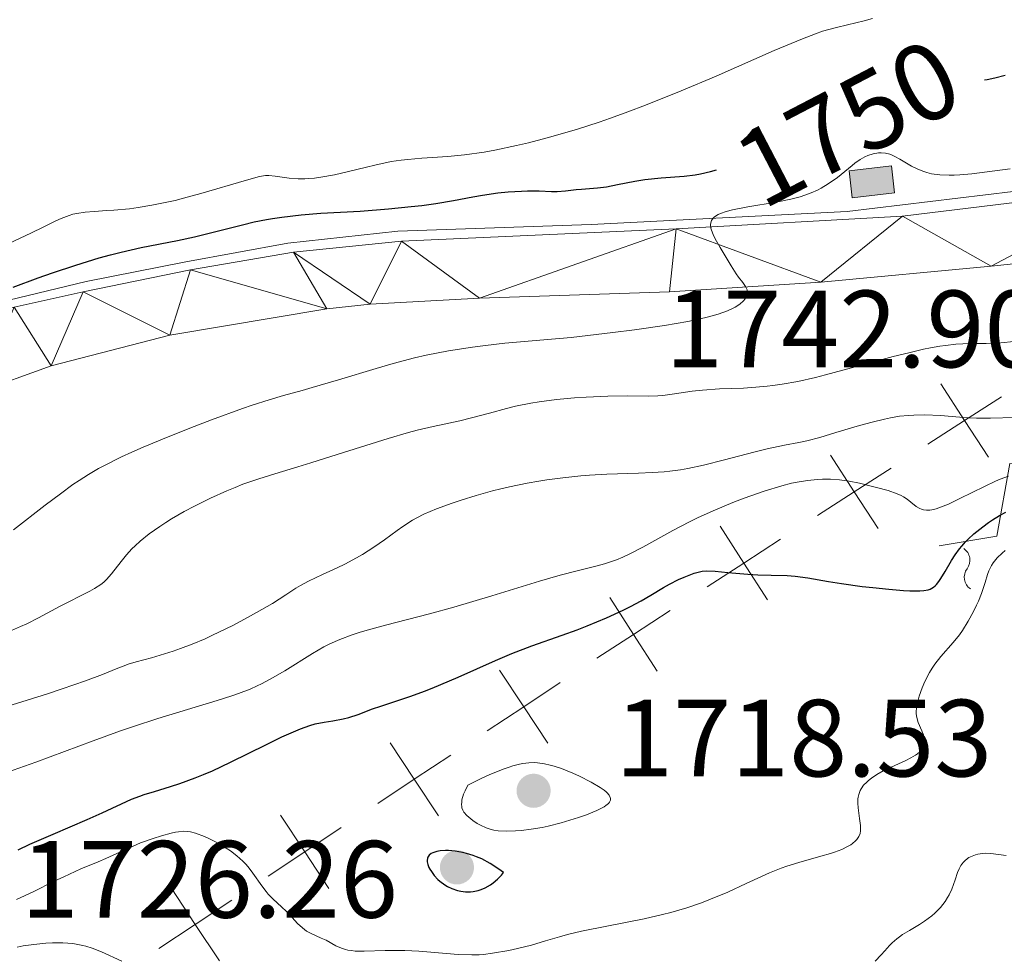
# Model space of a CAD drawing. Units: metres. Extents: x 680866 to 685399, y 4758186 to 4761275.
# Drawn here: x 681821 to 681911, y 4759646 to 4759731 of the extents above; entities that cross this region are included whole.
import ezdxf
from ezdxf.enums import TextEntityAlignment as Align

# ---------------------------------------------------------------- set-up
doc = ezdxf.new("R2010")
doc.units = ezdxf.units.M
doc.header["$MEASUREMENT"] = 0
doc.linetypes.add('DGN Style 3', pattern=[76.65448, 54.7532, -21.90128])
for name, color, linetype, lineweight in [('Carátula', 7, 'Continuous', 0), ('Edificios construcciones cerramientos', 7, 'Continuous', 0), ('Elementos auxiliares', 7, 'Continuous', 0), ('Otros límites administrativos', 7, 'Continuous', 0), ('Relieve y altimetría', 7, 'Continuous', 0), ('Textos de rotulación', 7, 'Continuous', 0), ('Viales y ferrocarril', 7, 'Continuous', 0)]:
    doc.layers.add(name, color=color, linetype=linetype, lineweight=lineweight)
doc.styles.add('Style-arial', font='arial.shx', dxfattribs={"bigfont": 'arialbig.shx'})
doc.styles.add('Style-ariali', font='ariali.shx', dxfattribs={"bigfont": 'arialibig.shx'})

# ---------------------------------------------------------------- blocks, each defined once
blk = doc.blocks.new('5PATER_1')
at = {"layer": 'Relieve y altimetría', "linetype": 'Continuous', "lineweight": 0}
h = blk.add_hatch(color=250, dxfattribs=at)
edge = h.paths.add_edge_path()
edge.add_ellipse((0, 0), major_axis=(-1.096, -1.111), ratio=0.999422, start_angle=0, end_angle=360)
blk = doc.blocks.new('5PATER')
at = {"layer": 'Relieve y altimetría', "linetype": 'Continuous', "lineweight": 0}
h = blk.add_hatch(color=250, dxfattribs=at)
edge = h.paths.add_edge_path()
edge.add_ellipse((0, 0), major_axis=(-1.096, -1.111), ratio=0.999422, start_angle=0, end_angle=360)

msp = doc.modelspace()

# ---------------------------------------------------------------- hatches: boundary and pattern name
at = {"layer": 'Edificios construcciones cerramientos', "linetype": 'Continuous', "lineweight": 0}
msp.add_hatch(color=33, dxfattribs=at).paths.add_polyline_path([(681897.32, 4759715.03), (681897.03, 4759717.48), (681900.9, 4759717.94), (681901.19, 4759715.49)])

# ---------------------------------------------------------------- linework, layer by layer
at = {"layer": 'Carátula', "color": 7, "linetype": 'Continuous', "lineweight": 0}
msp.add_3dface([(680945.71, 4758186.12), (685399.11, 4758305.59), (685319.46, 4761274.54), (680866.06, 4761155.06)], dxfattribs=at)
at = {"layer": 'Edificios construcciones cerramientos', "color": 1, "linetype": 'Continuous', "lineweight": 0, "elevation": 1745.65, "flags": 128}
msp.add_lwpolyline([(681897.03, 4759717.48), (681900.9, 4759717.94), (681901.19, 4759715.49), (681897.32, 4759715.03), (681897.03, 4759717.48)], dxfattribs=at)
at = {"layer": 'Edificios construcciones cerramientos', "color": 170, "linetype": 'Continuous', "lineweight": 0}
msp.add_polyline3d([(681790.84, 4759697.5, 1750.71), (681793.99, 4759697.91, 1750.66), (681814.97, 4759704.4, 1748.62), (681827.34, 4759707.38, 1748.33), (681836.47, 4759709.17, 1747.45), (681845.76, 4759710.88, 1747.17), (681855.83, 4759711.99, 1745.94), (681873.48, 4759712.59, 1744.69), (681896.85, 4759713.78, 1742.78), (681924.65, 4759717.12, 1740.92), (681939.24, 4759719.85, 1740.17), (681947.85, 4759721.21, 1740), (681953.4, 4759721.39, 1739.63), (681958.85, 4759720.79, 1739.3), (681965.42, 4759719.08, 1739.03), (681971.14, 4759716.35, 1738.42), (681975.91, 4759713.11, 1738.15), (681980.77, 4759707.91, 1738.16), (681983.16, 4759704.92, 1737.9), (681984.87, 4759702.28, 1737.69), (681992.65, 4759685.18, 1735.97)], dxfattribs=at)
at = {"layer": 'Edificios construcciones cerramientos', "color": 1, "linetype": 'Continuous', "lineweight": 0}
msp.add_3dface([(681897.03, 4759717.48, 1745.65), (681897.32, 4759715.03, 1745.65), (681901.19, 4759715.49, 1745.65), (681900.9, 4759717.94, 1745.65)], dxfattribs=at)
at = {"layer": 'Elementos auxiliares', "color": 250, "linetype": 'Continuous', "lineweight": 0}
msp.add_3dface([(681819.94, 4758603.33), (685218.7, 4758694.51), (685156.02, 4761007.95), (681758.41, 4760916.77)], dxfattribs=at)
at = {"layer": 'Otros límites administrativos', "color": 250, "linetype": 'Continuous', "lineweight": 0, "elevation": 0.01, "flags": 128}
for points in [[(681905.414, 4759698.046), (681907.584, 4759694.686), (681909.755, 4759691.326)], [(681904.224, 4759692.516), (681907.584, 4759694.686), (681910.944, 4759696.857)], [(681895.334, 4759691.535), (681897.504, 4759688.175), (681899.675, 4759684.815)], [(681894.144, 4759686.005), (681897.504, 4759688.175), (681900.864, 4759690.346)], [(681885.254, 4759685.024), (681887.424, 4759681.664), (681889.595, 4759678.304)], [(681884.064, 4759679.494), (681887.424, 4759681.664), (681890.784, 4759683.835)], [(681875.174, 4759678.513), (681877.344, 4759675.153), (681879.515, 4759671.793)], [(681873.984, 4759672.983), (681877.344, 4759675.153), (681880.704, 4759677.324)], [(681865.116, 4759671.884), (681867.325, 4759668.549), (681869.534, 4759665.215)], [(681863.991, 4759666.34), (681867.325, 4759668.549), (681870.66, 4759670.759)], [(681855.112, 4759665.256), (681857.322, 4759661.921), (681859.531, 4759658.587)], [(681853.987, 4759659.712), (681857.322, 4759661.921), (681860.656, 4759664.13)], [(681845.109, 4759658.627), (681847.318, 4759655.293), (681849.528, 4759651.958)], [(681843.984, 4759653.084), (681847.318, 4759655.293), (681850.653, 4759657.502)], [(681835.106, 4759651.999), (681837.315, 4759648.665), (681839.524, 4759645.33)], [(681833.98, 4759646.455), (681837.315, 4759648.665), (681840.649, 4759650.874)]]:
    msp.add_lwpolyline(points, dxfattribs=at)
at = {"layer": 'Relieve y altimetría', "color": 36, "linetype": 'Continuous', "lineweight": 0, "flags": 128}
for points, elevation in [([(681816.39, 4759709.04), (681822.35, 4759711.83), (681823.42, 4759712.35), (681824.58, 4759712.92), (681825.08, 4759713.15), (681825.8, 4759713.42), (681826.15, 4759713.52), (681826.51, 4759713.6), (681827.27, 4759713.72), (681828.07, 4759713.79), (681829.25, 4759713.86), (681829.89, 4759713.9), (681831.31, 4759714.03), (681832.09, 4759714.14), (681833.35, 4759714.34), (681834.73, 4759714.62), (681835.47, 4759714.79), (681836.24, 4759714.98), (681837.83, 4759715.42), (681842, 4759716.65), (681843.19, 4759716.96), (681843.73, 4759717.05), (681844.03, 4759717.06), (681844.63, 4759717), (681845.88, 4759716.83), (681846.71, 4759716.77), (681847.33, 4759716.77), (681847.67, 4759716.79), (681848.21, 4759716.83), (681848.79, 4759716.91), (681850.02, 4759717.14), (681851.31, 4759717.43), (681852.97, 4759717.83), (681853.73, 4759718.02), (681855.22, 4759718.33), (681856.12, 4759718.47), (681856.72, 4759718.54), (681858, 4759718.65), (681860.4, 4759718.81), (681861.92, 4759718.96), (681863.69, 4759719.21), (681864.69, 4759719.38), (681866.66, 4759719.8), (681867.74, 4759720.05), (681869.45, 4759720.49), (681871.28, 4759721.01), (681872.23, 4759721.31), (681874.22, 4759721.95), (681875.24, 4759722.3), (681876.82, 4759722.87), (681878.44, 4759723.49), (681881.71, 4759724.81), (681884.88, 4759726.15), (681890.2, 4759728.48), (681892.77, 4759729.56), (681893.96, 4759730.01), (681894.62, 4759730.24), (681895.87, 4759730.58), (681896.9, 4759730.84), (681898.4, 4759731.2), (681899.16, 4759731.41)], 1755), ([(681898.48, 4759718.76), (681898.74, 4759718.88), (681899.24, 4759719.04), (681899.72, 4759719.12), (681899.97, 4759719.13), (681900.35, 4759719.1), (681900.76, 4759719), (681900.98, 4759718.91), (681901.2, 4759718.81), (681901.68, 4759718.55), (681902.74, 4759717.93), (681903.31, 4759717.64), (681903.85, 4759717.43), (681904.13, 4759717.34), (681904.57, 4759717.23), (681905.31, 4759717.13), (681906.16, 4759717.09), (681906.64, 4759717.1), (681907.14, 4759717.13), (681908.25, 4759717.23), (681911.76, 4759717.66)], 1745), ([(681820.71, 4759684.69), (681823.61, 4759686.95), (681825, 4759688), (681826.15, 4759688.83), (681826.71, 4759689.21), (681827.57, 4759689.76), (681828.48, 4759690.29), (681828.97, 4759690.55), (681830.59, 4759691.36), (681831.52, 4759691.8), (681832.56, 4759692.25), (681834.83, 4759693.2), (681837.23, 4759694.15), (681838.8, 4759694.75), (681841.64, 4759695.78), (681842.53, 4759696.09), (681844.06, 4759696.58), (681845.38, 4759696.97), (681847.08, 4759697.44), (681848, 4759697.7), (681850.41, 4759698.41), (681853.85, 4759699.44), (681855.4, 4759699.89), (681857.33, 4759700.4), (681858.42, 4759700.65), (681860.45, 4759701.04), (681862.65, 4759701.39), (681863.82, 4759701.55), (681865.58, 4759701.76), (681871.65, 4759702.28), (681875.46, 4759702.71), (681877.44, 4759702.96), (681880.16, 4759703.35), (681882.31, 4759703.73), (681883.43, 4759703.97), (681884.06, 4759704.12), (681885.08, 4759704.41), (681885.94, 4759704.71), (681886.38, 4759704.91), (681886.62, 4759705.05), (681887.05, 4759705.32), (681887.4, 4759705.63), (681887.55, 4759705.8), (681887.7, 4759706.06), (681887.75, 4759706.24), (681887.75, 4759706.48), (681887.71, 4759706.63), (681887.56, 4759706.94), (681887.32, 4759707.28), (681886.93, 4759707.79), (681886.72, 4759708.08), (681886.25, 4759708.8), (681885.26, 4759710.48), (681884.81, 4759711.28), (681884.62, 4759711.68), (681884.47, 4759712.06), (681884.42, 4759712.24), (681884.39, 4759712.58), (681884.4, 4759712.74), (681884.48, 4759712.96), (681884.62, 4759713.16), (681884.75, 4759713.28), (681885.09, 4759713.5), (681885.3, 4759713.59), (681885.8, 4759713.77), (681886.38, 4759713.92), (681887.8, 4759714.19), (681890.37, 4759714.62), (681891.71, 4759714.9), (681892.58, 4759715.13), (681892.99, 4759715.26), (681893.58, 4759715.48), (681894.14, 4759715.73), (681894.48, 4759715.91), (681895.13, 4759716.29), (681895.97, 4759716.88), (681897.3, 4759717.97), (681897.57, 4759718.18), (681898.06, 4759718.52), (681898.48, 4759718.76)], 1745), ([(681820.25, 4759675.39), (681821.37, 4759675.86), (681821.92, 4759676.11), (681822.99, 4759676.65), (681824.98, 4759677.72), (681825.88, 4759678.2), (681826.7, 4759678.62), (681827.68, 4759679.1), (681828.11, 4759679.34), (681828.7, 4759679.72), (681828.96, 4759679.93), (681829.21, 4759680.16), (681829.67, 4759680.67), (681830.54, 4759681.81), (681831.04, 4759682.42), (681831.54, 4759682.98), (681831.82, 4759683.25), (681832.28, 4759683.68), (681833.1, 4759684.33), (681834.07, 4759685.02), (681834.62, 4759685.38), (681835.15, 4759685.7), (681836.31, 4759686.37), (681837.25, 4759686.87), (681838.72, 4759687.6), (681840.21, 4759688.27), (681840.95, 4759688.58), (681841.67, 4759688.86), (681843.11, 4759689.36), (681844.58, 4759689.83), (681846.7, 4759690.47), (681847.88, 4759690.83), (681850.85, 4759691.76), (681854.93, 4759693.04), (681856.78, 4759693.58), (681857.6, 4759693.8), (681859.06, 4759694.15), (681861.48, 4759694.67), (681862.56, 4759694.92), (681864.18, 4759695.36), (681865.73, 4759695.78), (681866.58, 4759695.99), (681867.96, 4759696.27), (681868.72, 4759696.39), (681870.31, 4759696.6), (681871.95, 4759696.75), (681873.02, 4759696.83), (681875, 4759696.92), (681876.8, 4759696.93), (681878.71, 4759696.91), (681879.58, 4759696.94), (681880.01, 4759696.98), (681880.88, 4759697.09), (681882.69, 4759697.36), (681883.66, 4759697.47), (681885.2, 4759697.57), (681887.38, 4759697.65), (681888.51, 4759697.72), (681889.55, 4759697.81), (681890.08, 4759697.87), (681890.93, 4759698), (681892.34, 4759698.25), (681893.97, 4759698.62), (681894.89, 4759698.85), (681898.05, 4759699.7), (681901.05, 4759700.52), (681902.49, 4759700.88), (681903.84, 4759701.19), (681904.46, 4759701.32), (681905.31, 4759701.47), (681905.84, 4759701.55), (681906.79, 4759701.65), (681908.05, 4759701.71), (681909.55, 4759701.73), (681910.3, 4759701.75), (681910.88, 4759701.78), (681912.08, 4759701.9)], 1740), ([(681820.59, 4759668.71), (681823.83, 4759669.73), (681825.17, 4759670.17), (681827.3, 4759670.91), (681828.84, 4759671.5), (681830.26, 4759672.07), (681830.81, 4759672.28), (681831.19, 4759672.42), (681831.91, 4759672.65), (681833.32, 4759673.02), (681834.1, 4759673.24), (681835.29, 4759673.61), (681835.96, 4759673.85), (681837.04, 4759674.26), (681838.21, 4759674.76), (681838.84, 4759675.04), (681840.8, 4759676), (681842.1, 4759676.68), (681842.92, 4759677.14), (681844.37, 4759677.98), (681845.6, 4759678.77), (681846.5, 4759679.36), (681846.93, 4759679.63), (681847.65, 4759680.02), (681848.95, 4759680.63), (681850.29, 4759681.23), (681850.99, 4759681.57), (681852.05, 4759682.13), (681852.58, 4759682.45), (681853.62, 4759683.11), (681854.6, 4759683.79), (681855.77, 4759684.64), (681856.28, 4759685), (681857.15, 4759685.58), (681857.55, 4759685.81), (681858.18, 4759686.13), (681859.35, 4759686.62), (681860.77, 4759687.13), (681861.6, 4759687.41), (681862.98, 4759687.84), (681864.46, 4759688.25), (681865.24, 4759688.45), (681866.02, 4759688.63), (681867.63, 4759688.96), (681868.71, 4759689.15), (681869.44, 4759689.27), (681870.89, 4759689.46), (681872.52, 4759689.63), (681873.32, 4759689.69), (681874.9, 4759689.78), (681877.79, 4759689.88), (681879.04, 4759689.93), (681880.14, 4759690.01), (681880.65, 4759690.06), (681881.64, 4759690.19), (681882.3, 4759690.31), (681883.74, 4759690.62), (681885.65, 4759691.11), (681888.33, 4759691.81), (681889.55, 4759692.1), (681891.12, 4759692.42), (681892.44, 4759692.67), (681893.16, 4759692.83), (681894.37, 4759693.14), (681895.81, 4759693.58), (681897.99, 4759694.23), (681899.13, 4759694.55), (681900.27, 4759694.82), (681900.83, 4759694.93), (681901.65, 4759695.07), (681902.45, 4759695.15), (681902.96, 4759695.19), (681903.95, 4759695.2), (681905.37, 4759695.14), (681907.16, 4759695), (681908.03, 4759694.94), (681908.68, 4759694.91), (681909.94, 4759694.91), (681912.18, 4759694.95)], 1735), ([(681820.17, 4759662.57), (681822.77, 4759663.48), (681828, 4759665.42), (681830.49, 4759666.33), (681831.68, 4759666.73), (681833.91, 4759667.46), (681839.33, 4759669.1), (681840.67, 4759669.53), (681841.26, 4759669.74), (681842.32, 4759670.16), (681842.96, 4759670.44), (681843.37, 4759670.64), (681844.17, 4759671.05), (681845.5, 4759671.82), (681848.02, 4759673.41), (681849.06, 4759674.02), (681849.61, 4759674.3), (681850.53, 4759674.7), (681851.65, 4759675.11), (681852.3, 4759675.32), (681853.03, 4759675.53), (681854.7, 4759675.99), (681858.7, 4759677.04), (681860.93, 4759677.65), (681864.4, 4759678.68), (681868.77, 4759680.02), (681870.64, 4759680.56), (681872.2, 4759680.97), (681873.91, 4759681.39), (681874.68, 4759681.6), (681875.42, 4759681.84), (681875.79, 4759681.97), (681876.36, 4759682.2), (681876.95, 4759682.48), (681878.19, 4759683.12), (681880.94, 4759684.65), (681882.45, 4759685.44), (681883.24, 4759685.82), (681884.84, 4759686.54), (681886.43, 4759687.19), (681887.45, 4759687.58), (681889.27, 4759688.23), (681890.89, 4759688.73), (681891.76, 4759688.95), (681892.28, 4759689.06), (681893.23, 4759689.22), (681894.15, 4759689.31), (681894.62, 4759689.34), (681895.35, 4759689.33), (681896.15, 4759689.27), (681896.58, 4759689.21), (681897.04, 4759689.14), (681897.98, 4759688.95), (681898.94, 4759688.73), (681899.54, 4759688.58), (681900.59, 4759688.28), (681901.41, 4759688), (681901.79, 4759687.84), (681901.99, 4759687.73), (681902.33, 4759687.51), (681902.68, 4759687.22), (681903.17, 4759686.84), (681903.43, 4759686.67), (681903.7, 4759686.56), (681903.84, 4759686.52), (681904.1, 4759686.49), (681904.41, 4759686.5), (681904.59, 4759686.53), (681905, 4759686.63), (681905.24, 4759686.71), (681905.64, 4759686.86), (681906.1, 4759687.06), (681907.14, 4759687.55), (681909.39, 4759688.66), (681910.4, 4759689.14), (681910.84, 4759689.33), (681911.58, 4759689.61)], 1730), ([(681872.59, 4759648.05), (681874.9, 4759648.51), (681878.32, 4759649.18), (681879.98, 4759649.56), (681880.76, 4759649.76), (681882.22, 4759650.18), (681883.56, 4759650.64), (681884.39, 4759650.96), (681885.96, 4759651.62), (681887.62, 4759652.39), (681889.04, 4759653.05), (681889.75, 4759653.36), (681890.82, 4759653.79), (681891.36, 4759653.98), (681892.44, 4759654.32), (681894.46, 4759654.89), (681895.33, 4759655.14), (681895.71, 4759655.27), (681896.37, 4759655.52), (681896.9, 4759655.77), (681897.19, 4759655.94), (681897.35, 4759656.06), (681897.63, 4759656.29), (681897.75, 4759656.42), (681897.93, 4759656.69), (681898.04, 4759656.98), (681898.07, 4759657.2), (681898.07, 4759657.69), (681897.99, 4759658.35), (681897.86, 4759659.3), (681897.82, 4759659.75), (681897.83, 4759660.12), (681897.85, 4759660.29), (681897.91, 4759660.54), (681898.04, 4759660.88), (681898.13, 4759661.05), (681898.36, 4759661.38), (681898.64, 4759661.67), (681898.8, 4759661.81), (681899.08, 4759662.03), (681899.57, 4759662.36), (681900.15, 4759662.68), (681900.48, 4759662.85), (681901.21, 4759663.18), (681902.21, 4759663.63), (681902.67, 4759663.87), (681903.09, 4759664.12), (681903.27, 4759664.24), (681903.5, 4759664.44), (681903.67, 4759664.64), (681903.76, 4759664.78), (681903.87, 4759665.06), (681903.9, 4759665.21), (681903.91, 4759665.49), (681903.87, 4759665.78), (681903.82, 4759665.97), (681903.68, 4759666.33), (681903.33, 4759667.12), (681903.21, 4759667.56), (681903.17, 4759667.91), (681903.17, 4759668.1), (681903.19, 4759668.42), (681903.22, 4759668.65), (681903.33, 4759669.15), (681903.43, 4759669.51), (681903.7, 4759670.27), (681903.95, 4759670.84), (681904.38, 4759671.68), (681904.62, 4759672.08), (681904.88, 4759672.44), (681905.42, 4759673.12), (681906.55, 4759674.41), (681907.12, 4759675.12), (681907.39, 4759675.51), (681907.92, 4759676.36), (681908.4, 4759677.24), (681908.68, 4759677.82), (681908.85, 4759678.19), (681909.13, 4759678.9), (681909.45, 4759679.9), (681909.67, 4759680.63), (681909.79, 4759680.97), (681910.03, 4759681.44), (681910.19, 4759681.68), (681910.57, 4759682.14), (681911, 4759682.56), (681911.29, 4759682.81)], 1720), ([(681820.99, 4759650.94), (681822.51, 4759651.65), (681824.44, 4759652.6), (681825.3, 4759653.01), (681826.88, 4759653.73), (681828.46, 4759654.38), (681829.14, 4759654.67), (681830.16, 4759655.13), (681831.58, 4759655.78), (681832.32, 4759656.1), (681833.47, 4759656.52), (681834.22, 4759656.76), (681835.12, 4759657), (681835.52, 4759657.08), (681835.78, 4759657.13), (681836.24, 4759657.17), (681836.63, 4759657.16), (681836.87, 4759657.13), (681837.34, 4759657), (681838.16, 4759656.7), (681838.63, 4759656.49), (681839.4, 4759656.08), (681840.15, 4759655.63), (681840.54, 4759655.37), (681841.11, 4759654.93), (681841.65, 4759654.45), (681841.91, 4759654.19), (681842.15, 4759653.91), (681842.59, 4759653.34), (681843.39, 4759652.19), (681843.78, 4759651.67), (681843.99, 4759651.44), (681844.4, 4759651.01), (681845.23, 4759650.24), (681845.62, 4759649.87), (681846.18, 4759649.28), (681846.66, 4759648.76), (681846.9, 4759648.52), (681847.29, 4759648.2), (681847.49, 4759648.06), (681847.91, 4759647.82), (681848.81, 4759647.42), (681849.26, 4759647.21), (681850.16, 4759646.72), (681850.67, 4759646.5), (681851.05, 4759646.37), (681851.25, 4759646.32), (681851.58, 4759646.27), (681851.93, 4759646.23), (681852.73, 4759646.22), (681854.67, 4759646.28), (681855.82, 4759646.29), (681856.45, 4759646.28), (681857.74, 4759646.21), (681860.27, 4759646.01), (681861.34, 4759645.93), (681862.59, 4759645.88), (681863.25, 4759645.9), (681863.65, 4759645.93), (681864.48, 4759646.04), (681865.95, 4759646.29), (681866.76, 4759646.46), (681868.02, 4759646.77), (681869.31, 4759647.16), (681870.59, 4759647.54), (681871.32, 4759647.74), (681872.59, 4759648.05)], 1720), ([(681906.41, 4759651.88), (681906.71, 4759652.73), (681906.95, 4759653.42), (681907.08, 4759653.74), (681907.24, 4759654.04), (681907.33, 4759654.17), (681907.48, 4759654.36), (681907.59, 4759654.47), (681907.84, 4759654.67), (681907.97, 4759654.76), (681908.26, 4759654.91), (681908.57, 4759655.02), (681908.78, 4759655.08), (681909.22, 4759655.15), (681909.48, 4759655.16), (681909.99, 4759655.14), (681911.38, 4759654.95)], 1715), ([(681899.42, 4759645.32), (681899.97, 4759645.88), (681900.29, 4759646.25), (681900.72, 4759646.74), (681900.96, 4759646.98), (681901.38, 4759647.35), (681901.63, 4759647.54), (681901.91, 4759647.73), (681902.55, 4759648.12), (681903.47, 4759648.67), (681903.93, 4759648.97), (681904.58, 4759649.44), (681904.87, 4759649.69), (681905.38, 4759650.21), (681905.8, 4759650.75), (681906.03, 4759651.13), (681906.17, 4759651.38), (681906.41, 4759651.88)], 1715), ([(681821.04, 4759646.59), (681821.59, 4759646.7), (681822.58, 4759646.84), (681823.67, 4759646.95), (681824.27, 4759646.98), (681825.21, 4759646.98), (681826.14, 4759646.91), (681826.6, 4759646.84), (681827.04, 4759646.75), (681827.33, 4759646.68), (681827.89, 4759646.49), (681828.74, 4759646.16), (681830.62, 4759645.31)], 1715)]:
    msp.add_lwpolyline(points, dxfattribs=dict(at, elevation=elevation))
at = {"layer": 'Relieve y altimetría', "color": 36, "linetype": 'Continuous', "lineweight": 30, "flags": 128}
for points, elevation in [([(681909.41, 4759725.79), (681909.65, 4759725.83), (681910.34, 4759725.98), (681911.29, 4759726.23)], 1750), ([(681820.7, 4759706.87), (681822.96, 4759707.71), (681824.29, 4759708.18), (681826.41, 4759708.88), (681828.54, 4759709.53), (681829.57, 4759709.81), (681830.56, 4759710.06), (681832.39, 4759710.48), (681835.69, 4759711.12), (681837.24, 4759711.45), (681839.55, 4759712.03), (681841.64, 4759712.57), (681842.71, 4759712.82), (681843.81, 4759713.04), (681844.38, 4759713.14), (681845.24, 4759713.27), (681847, 4759713.47), (681848.8, 4759713.61), (681852.39, 4759713.82), (681854.96, 4759714.02), (681857.05, 4759714.22), (681858.01, 4759714.33), (681859.3, 4759714.5), (681860.89, 4759714.77), (681862.67, 4759715.12), (681863.54, 4759715.28), (681864.95, 4759715.47), (681865.91, 4759715.56), (681867.12, 4759715.64), (681867.67, 4759715.66), (681868.73, 4759715.65), (681869.86, 4759715.61), (681870.38, 4759715.61), (681871.13, 4759715.66), (681872.12, 4759715.78), (681872.6, 4759715.83), (681874.05, 4759715.93), (681874.89, 4759716.04), (681875.88, 4759716.23), (681877.47, 4759716.55), (681878.38, 4759716.69), (681879.88, 4759716.84), (681881.97, 4759717.01), (681882.97, 4759717.14), (681883.45, 4759717.23), (681884.37, 4759717.44), (681884.91, 4759717.58)], 1750), ([(681904.91, 4759679.6), (681905.02, 4759679.71), (681905.24, 4759679.98), (681905.42, 4759680.25), (681905.8, 4759680.89), (681906.39, 4759681.9), (681906.73, 4759682.43), (681907.12, 4759682.96), (681907.33, 4759683.22), (681907.67, 4759683.61), (681907.92, 4759683.86), (681908.43, 4759684.33), (681909.24, 4759684.99), (681909.77, 4759685.37), (681910.12, 4759685.61), (681910.78, 4759686.02), (681911.36, 4759686.33)], 1725), ([(681821.13, 4759655.47), (681822.22, 4759655.98), (681824.34, 4759656.92), (681827.46, 4759658.26), (681828.82, 4759658.86), (681831.5, 4759660.09), (681832.25, 4759660.38), (681832.66, 4759660.52), (681833.58, 4759660.81), (681835.07, 4759661.25), (681835.92, 4759661.53), (681837.32, 4759662.04), (681838.08, 4759662.35), (681838.88, 4759662.69), (681840.54, 4759663.48), (681843.82, 4759665.11), (681845.24, 4759665.8), (681845.86, 4759666.08), (681846.93, 4759666.52), (681847.79, 4759666.82), (681848.27, 4759666.97), (681849.09, 4759667.15), (681849.87, 4759667.27), (681850.84, 4759667.44), (681851.34, 4759667.56), (681852.2, 4759667.85), (681853.52, 4759668.34), (681854.27, 4759668.6), (681857.02, 4759669.51), (681858.25, 4759669.97), (681858.95, 4759670.24), (681861.34, 4759671.26), (681864.73, 4759672.76), (681866.24, 4759673.4), (681868.07, 4759674.12), (681870.84, 4759675.08), (681872.19, 4759675.58), (681873.11, 4759675.94), (681874.87, 4759676.67), (681876.4, 4759677.36), (681877.08, 4759677.7), (681878.04, 4759678.21), (681878.93, 4759678.74), (681880.08, 4759679.43), (681880.63, 4759679.75), (681881.45, 4759680.16), (681881.97, 4759680.39), (681882.88, 4759680.74), (681883.37, 4759680.88), (681883.6, 4759680.92), (681884, 4759680.95), (681884.81, 4759680.92), (681885.96, 4759680.82), (681887.79, 4759680.64), (681888.69, 4759680.58), (681889.91, 4759680.55), (681891.39, 4759680.52), (681892.12, 4759680.47), (681893.27, 4759680.32), (681895.16, 4759679.99), (681896.35, 4759679.8), (681898.22, 4759679.54), (681899.21, 4759679.42), (681900.67, 4759679.27), (681902, 4759679.16), (681902.57, 4759679.13), (681903.49, 4759679.12), (681903.85, 4759679.15), (681904.26, 4759679.23), (681904.43, 4759679.29), (681904.73, 4759679.46), (681904.91, 4759679.6)], 1725), ([(681865.46, 4759653.39), (681865.04, 4759653.71), (681864.24, 4759654.24), (681863.49, 4759654.64), (681863.01, 4759654.85), (681862.7, 4759654.96), (681862.09, 4759655.15), (681861.74, 4759655.23), (681861.07, 4759655.34), (681860.44, 4759655.4), (681860.18, 4759655.4), (681859.69, 4759655.37), (681859.37, 4759655.32), (681859.01, 4759655.21), (681858.86, 4759655.13), (681858.69, 4759654.99), (681858.57, 4759654.82), (681858.53, 4759654.72), (681858.5, 4759654.49), (681858.51, 4759654.37), (681858.56, 4759654.15), (681858.66, 4759653.87), (681858.74, 4759653.72), (681858.88, 4759653.49), (681859.14, 4759653.13), (681859.48, 4759652.78), (681859.67, 4759652.61), (681860.11, 4759652.29), (681860.36, 4759652.14), (681860.76, 4759651.95), (681861.28, 4759651.77), (681861.56, 4759651.71), (681862, 4759651.65), (681862.46, 4759651.65), (681862.69, 4759651.67), (681863.17, 4759651.77), (681863.42, 4759651.85), (681863.79, 4759652), (681864.28, 4759652.29), (681864.53, 4759652.47), (681864.91, 4759652.79), (681865.28, 4759653.17), (681865.46, 4759653.39)], 1725)]:
    msp.add_lwpolyline(points, dxfattribs=dict(at, elevation=elevation))
at = {"layer": 'Relieve y altimetría', "color": 27, "linetype": 'DGN Style 3', "lineweight": 0, "elevation": 1720, "flags": 128}
msp.add_lwpolyline([(681862.21, 4759661.39), (681863.44, 4759661.99), (681864.16, 4759662.33), (681865.43, 4759662.85), (681865.98, 4759663.04), (681866.31, 4759663.15), (681866.94, 4759663.3), (681867.23, 4759663.36), (681867.77, 4759663.43), (681868.27, 4759663.44), (681868.59, 4759663.42), (681869.21, 4759663.34), (681869.73, 4759663.22), (681870.09, 4759663.12), (681870.78, 4759662.9), (681871.79, 4759662.49), (681872.41, 4759662.2), (681873.47, 4759661.66), (681874.3, 4759661.17), (681874.67, 4759660.92), (681874.85, 4759660.76), (681874.95, 4759660.67), (681875.11, 4759660.47), (681875.22, 4759660.27), (681875.24, 4759660.16), (681875.23, 4759660), (681875.14, 4759659.82), (681875.06, 4759659.72), (681874.83, 4759659.52), (681874.67, 4759659.41), (681874.37, 4759659.24), (681873.99, 4759659.06), (681873.05, 4759658.68), (681872.32, 4759658.42), (681870.74, 4759657.94), (681869.56, 4759657.65), (681869.01, 4759657.53), (681867.99, 4759657.35), (681867.1, 4759657.25), (681866.57, 4759657.2), (681865.7, 4759657.18), (681864.97, 4759657.2), (681864.59, 4759657.26), (681864.35, 4759657.32), (681863.88, 4759657.49), (681863.36, 4759657.74), (681863.08, 4759657.89), (681862.68, 4759658.15), (681862.29, 4759658.45), (681862.12, 4759658.61), (681861.85, 4759658.92), (681861.75, 4759659.1), (681861.68, 4759659.3), (681861.66, 4759659.41), (681861.64, 4759659.66), (681861.65, 4759659.8), (681861.68, 4759660.03), (681861.83, 4759660.56), (681861.96, 4759660.87), (681862.21, 4759661.39)], dxfattribs=at)
at = {"layer": 'Relieve y altimetría', "color": 27, "linetype": 'Continuous', "lineweight": 0}
msp.add_polyline3d([(681905.25, 4759683.25, 1728.97), (681910.53, 4759684.13, 1728.39), (681911.7, 4759690.75, 1730.14), (681913.78, 4759690.66, 1729.55), (681915.12, 4759687.97, 1728.97), (681920.5, 4759683.93, 1727.81), (681922.86, 4759682.42, 1727.81)], dxfattribs=at)
at = {"layer": 'Relieve y altimetría', "color": 27, "linetype": 'Continuous', "lineweight": 0, "extrusion": (0, 0, -1)}
msp.add_arc((-681906.777, 4759681.92, -1728.792), 1.295, 124.24581, 216.82954, dxfattribs=at)
at = {"layer": 'Relieve y altimetría', "color": 27, "linetype": 'Continuous', "lineweight": 0}
msp.add_arc((681908.83, 4759680.372, 1728.792), 1.276, 142.81646, 236.10818, dxfattribs=at)
at = {"layer": 'Viales y ferrocarril', "color": 250, "linetype": 'Continuous', "lineweight": 13}
for points in [[(681992.92, 4759682.36, 1735.87), (681984.25, 4759701.09, 1737.66), (681983.04, 4759703.26, 1737.98), (681980.56, 4759706.52, 1738.17), (681975.23, 4759711.75, 1738.15), (681971.24, 4759714.68, 1738.36), (681965.72, 4759717.49, 1739.02), (681958.71, 4759719.67, 1739.29), (681953.26, 4759720.44, 1739.61), (681947.76, 4759720.45, 1740.03), (681939.29, 4759718.99, 1740.18), (681923.66, 4759716, 1741), (681901.92, 4759713.36, 1742.48), (681881.25, 4759712.2, 1744.26), (681856.16, 4759711.08, 1746.01), (681846.29, 4759710.05, 1747.17), (681836.87, 4759708.45, 1747.46), (681827.07, 4759706.45, 1748.33), (681820.79, 4759705.05, 1748.52), (681793.99, 4759696.96, 1750.66), (681790.86, 4759696.77, 1750.81)], [(681796.41, 4759688.46, 1751.23), (681801.5, 4759690.11, 1750.84), (681817.4, 4759697.25, 1749.19), (681824.15, 4759699.69, 1748.56), (681835, 4759702.47, 1747.55), (681849.32, 4759704.88, 1746.28), (681853.28, 4759705.3, 1746.03), (681863.27, 4759705.87, 1746.12), (681880.63, 4759706.45, 1744.55), (681894.46, 4759707.33, 1743.66), (681910.02, 4759708.79, 1742.54), (681924.84, 4759710.35, 1740.88), (681951.3, 4759713, 1739.42), (681956.42, 4759712.45, 1739.02), (681961, 4759711.13, 1738.74), (681965.34, 4759709.16, 1738.4), (681969.35, 4759706.58, 1738.01), (681972.93, 4759703.44, 1737.57), (681976.02, 4759699.8, 1737.09), (681978.54, 4759695.46, 1736.51), (681980.77, 4759690.9, 1736.14), (681986.18, 4759678.2, 1735.71), (681989.6, 4759672.54, 1735.63)]]:
    msp.add_polyline3d(points, dxfattribs=at)

# ---------------------------------------------------------------- block references
at = {"layer": 'Relieve y altimetría', "color": 250, "linetype": 'Continuous', "lineweight": 0}
for name, p in [('5PATER_1', (681868.22, 4759660.87, 1718.53)), ('5PATER', (681861.22, 4759653.87, 1726.26))]:
    msp.add_blockref(name, p, dxfattribs=at)

# ---------------------------------------------------------------- texts
at = {"layer": 'Textos de rotulación', "color": 27, "linetype": 'Continuous', "lineweight": 0, "style": 'Style-ariali'}
msp.add_text('1750', height=7, rotation=27.52523, dxfattribs=at).set_placement((681896.878, 4759721.871, 1750), align=Align.MIDDLE_CENTER)
at = {"layer": 'Textos de rotulación', "color": 250, "linetype": 'Continuous', "lineweight": 0, "style": 'Style-arial'}
for s, p in [('1742.90', (681880.24, 4759699.55, 1742.9)), ('1718.53', (681875.66, 4759662.18, 1718.53)), ('1726.26', (681821.38, 4759649.28, 1726.26))]:
    msp.add_text(s, height=7, dxfattribs=at).set_placement(p)

# ---------------------------------------------------------------- meshes
at = {"layer": 'Viales y ferrocarril', "color": 20, "linetype": 'Continuous', "lineweight": 0}
mesh = msp.add_polyface(dxfattribs=at)
corners = [(681798.02, 4759427.58, 1705), (681804.39, 4759430.48, 1704.79), (681814.42, 4759435.5, 1704.5), (681822.55, 4759440.33, 1704.5), (681831.63, 4759446.88, 1704.18), (681837.92, 4759452.6, 1704.27), (681854.67, 4759470.22, 1705.02), (681860.16, 4759474.96, 1704.79), (681869.99, 4759482.81, 1705.37), (681886.04, 4759494.94, 1706.22), (681908.5, 4759514.44, 1707.78), (681928.81, 4759531.7, 1710.25), (681945.33, 4759545.69, 1711.57), (681949.5, 4759548.37, 1712.24), (681954.52, 4759550.81, 1712.76), (681959.75, 4759552.76, 1713.07), (681968.94, 4759554.9, 1713.12), (681979.29, 4759555.39, 1714.06), (681998.64, 4759555.64, 1715.57), (682010.83, 4759555.33, 1716.19), (682040.94, 4759553.51, 1717.66), (682070.03, 4759549.6, 1718.85), (682079.47, 4759548.71, 1719.32), (682089.61, 4759549.61, 1719.64), (682097.19, 4759551.35, 1719.89), (682104.5, 4759554.02, 1720.24), (682111.41, 4759557.58, 1720.69), (682116.01, 4759560.65, 1720.98), (682119.02, 4759563.08, 1721.1), (682125.51, 4759569.27, 1721.4), (682128.78, 4759573.05, 1721.56), (682131.17, 4759576.53, 1721.74), (682135.01, 4759583.65, 1722.05), (682137.66, 4759590.02, 1722.27), (682139.11, 4759594.79, 1722.43), (682140.23, 4759600.83, 1723.01), (682140.78, 4759606.32, 1723.33), (682140.74, 4759613.53, 1723.47), (682140, 4759620.78, 1723.98), (682138.67, 4759626.28, 1724.2), (682136.25, 4759633.37, 1724.47), (682133.68, 4759638.88, 1724.76), (682131.65, 4759642.36, 1724.94), (682129.06, 4759646.11, 1725.12), (682126.41, 4759649.26, 1725.32), (682123.46, 4759652.14, 1725.58), (682118.56, 4759655.91, 1726.12), (682115.02, 4759658.02, 1726.55), (682108.55, 4759660.86, 1727.38), (682102.53, 4759662.54, 1727.46), (682096.32, 4759663.33, 1727.66), (682090.07, 4759663.21, 1727.98), (682085.94, 4759662.63, 1728.25), (682076.24, 4759660.66, 1728.58), (682068.84, 4759659.58, 1729.09), (682058.78, 4759658.63, 1729.71), (682049.72, 4759658.51, 1730.25), (682042.95, 4759658.76, 1730.75), (682038, 4759659.04, 1731.46), (682031.25, 4759659.9, 1731.89), (682016.61, 4759662.51, 1733.46), (682010.67, 4759664.36, 1734.13), (682006.95, 4759666.19, 1734.48), (682003.47, 4759668.47, 1734.73), (682000.31, 4759671.15, 1734.9), (681997.28, 4759674.56, 1735.06), (681992.92, 4759682.36, 1735.87), (681984.25, 4759701.09, 1737.66), (681983.04, 4759703.26, 1737.98), (681980.56, 4759706.52, 1738.17), (681975.23, 4759711.75, 1738.15), (681971.24, 4759714.68, 1738.36), (681965.72, 4759717.49, 1739.02), (681958.71, 4759719.67, 1739.29), (681953.26, 4759720.44, 1739.61), (681947.76, 4759720.45, 1740.03), (681939.29, 4759718.99, 1740.18), (681923.66, 4759716, 1741), (681901.92, 4759713.36, 1742.48), (681881.25, 4759712.2, 1744.26), (681856.16, 4759711.08, 1746.01), (681846.29, 4759710.05, 1747.17), (681836.87, 4759708.45, 1747.46), (681827.07, 4759706.45, 1748.33), (681820.79, 4759705.05, 1748.52), (681793.99, 4759696.96, 1750.66), (681790.86, 4759696.77, 1750.81), (681791.1, 4759687.78, 1751.6), (681791.25, 4759687.77, 1751.59), (681796.41, 4759688.46, 1751.23), (681801.5, 4759690.11, 1750.84), (681817.4, 4759697.25, 1749.19), (681824.15, 4759699.69, 1748.56), (681835, 4759702.47, 1747.55), (681849.32, 4759704.88, 1746.28), (681853.28, 4759705.3, 1746.03), (681863.27, 4759705.87, 1746.12), (681880.63, 4759706.45, 1744.55), (681894.46, 4759707.33, 1743.66), (681910.02, 4759708.79, 1742.54), (681924.84, 4759710.35, 1740.88), (681951.3, 4759713, 1739.42), (681956.42, 4759712.45, 1739.02), (681961, 4759711.13, 1738.74), (681965.34, 4759709.16, 1738.4), (681969.35, 4759706.58, 1738.01), (681972.93, 4759703.44, 1737.57), (681976.02, 4759699.8, 1737.09), (681978.54, 4759695.46, 1736.51), (681980.77, 4759690.9, 1736.14), (681986.18, 4759678.2, 1735.71), (681989.6, 4759672.54, 1735.63), (681993.68, 4759667.33, 1735.63), (681996.48, 4759664.47, 1735.45), (682000.24, 4759661.52, 1734.91), (682004.19, 4759659.13, 1734.6), (682008.38, 4759657.21, 1734.24), (682015.02, 4759655.27, 1733.66), (682019.58, 4759654.63, 1733.24), (682032.71, 4759653.6, 1731.94), (682050.16, 4759652.76, 1730.98), (682069.65, 4759652.88, 1729.26), (682077.11, 4759653.31, 1728.65), (682090.33, 4759654.51, 1728), (682097.12, 4759654.59, 1727.33), (682101.37, 4759653.97, 1726.89), (682105.51, 4759652.82, 1726.45), (682109.48, 4759651.17, 1726.03), (682113.22, 4759649.05, 1725.64), (682119.02, 4759644.37, 1725.16), (682122.75, 4759639.93, 1724), (682127.18, 4759632.38, 1723.64), (682129.65, 4759626.3, 1723.31), (682130.92, 4759621.49, 1722.83), (682131.72, 4759616.87, 1722.54), (682132.11, 4759611.33, 1722.83), (682131.73, 4759603.88, 1722.48), (682130.3, 4759596.37, 1722.08), (682127.66, 4759588.84, 1721.55), (682125.46, 4759584.37, 1721.38), (682120.7, 4759577.47, 1720.59), (682115.89, 4759572.16, 1720.25), (682109.02, 4759566.41, 1719.92), (682105.4, 4759564.22, 1720.2), (682099.02, 4759561.21, 1719.49), (682091.07, 4759558.77, 1719.1), (682082.84, 4759557.54, 1718.99), (682073.46, 4759557.5, 1719.05), (682028.53, 4759560.1, 1717), (682010.88, 4759561.13, 1716.2), (681993.41, 4759562.16, 1715.56), (681982.43, 4759562.78, 1715.63), (681976.09, 4759562.96, 1715.2), (681968.36, 4759562.45, 1714.65), (681961.46, 4759561.17, 1714.23), (681954.75, 4759559.15, 1713.81), (681948.74, 4759556.41, 1713.2), (681943.01, 4759553.13, 1712.62), (681935.88, 4759548, 1711.93), (681913.49, 4759526.85, 1708.86), (681904.36, 4759518.9, 1707.78), (681882.06, 4759499.54, 1706.22), (681866.12, 4759487.49, 1705.37), (681856.12, 4759479.51, 1704.79), (681850.31, 4759474.48, 1705.02), (681833.5, 4759456.81, 1704.27), (681827.65, 4759451.48, 1704.18), (681819.09, 4759445.31, 1704.5), (681811.39, 4759440.74, 1704.5), (681801.67, 4759435.87, 1704.79), (681797.84, 4759434.13, 1704.92)]
mesh.append_faces([[corners[k] for k in face] for face in [(88, 86, 87), (1, 170, 0)]], dxfattribs={"vtx0": -1, "color": 20})
mesh.append_faces([[corners[k] for k in face] for face in [(93, 83, 92), (83, 93, 82), (81, 95, 80), (80, 96, 79), (79, 98, 78), (78, 99, 77), (77, 100, 76), (76, 101, 75), (75, 101, 74), (74, 102, 73), (73, 103, 72), (72, 104, 71), (71, 105, 70), (70, 106, 69), (69, 107, 68), (68, 107, 67), (67, 109, 66), (66, 111, 65), (65, 112, 64), (64, 113, 63), (63, 114, 62), (62, 115, 61), (61, 116, 60), (60, 118, 59), (59, 119, 58), (58, 119, 57), (57, 120, 56), (56, 120, 55), (55, 121, 54), (54, 121, 53), (53, 122, 52), (52, 123, 51), (51, 123, 50), (50, 124, 49), (49, 125, 48), (48, 127, 47), (47, 128, 46), (46, 128, 45), (45, 129, 44), (44, 130, 43), (43, 130, 42), (42, 130, 41), (41, 131, 40), (40, 132, 39), (39, 133, 38), (38, 134, 37), (37, 135, 36), (36, 136, 35), (35, 137, 34), (34, 137, 33), (33, 138, 32), (32, 139, 31), (31, 140, 30), (30, 140, 29), (29, 141, 28), (28, 142, 27), (27, 142, 26), (86, 88, 85), (91, 85, 90), (90, 85, 89), (89, 85, 88), (153, 16, 152), (15, 155, 14), (152, 17, 151), (14, 156, 13), (13, 157, 12), (12, 158, 11), (11, 159, 10), (10, 160, 9), (9, 161, 8), (8, 162, 7), (7, 163, 6), (6, 164, 5), (5, 165, 4), (4, 166, 3), (3, 167, 2), (2, 168, 1), (150, 18, 149), (149, 19, 148), (148, 20, 147), (147, 22, 146), (25, 144, 24), (24, 145, 23)]], dxfattribs={"vtx0": -1, "vtx1": -1, "color": 20})
mesh.append_faces([[corners[k] for k in face] for face in [(91, 84, 85), (84, 91, 92), (92, 83, 84), (82, 93, 94), (81, 94, 95), (94, 81, 82), (80, 95, 96), (79, 96, 97), (79, 97, 98), (78, 98, 99), (77, 99, 100), (76, 100, 101), (74, 101, 102), (73, 102, 103), (72, 103, 104), (71, 104, 105), (70, 105, 106), (69, 106, 107), (67, 107, 108), (67, 108, 109), (66, 109, 110), (66, 110, 111), (65, 111, 112), (64, 112, 113), (63, 113, 114), (62, 114, 115), (61, 115, 116), (60, 116, 117), (60, 117, 118), (59, 118, 119), (57, 119, 120), (55, 120, 121), (53, 121, 122), (52, 122, 123), (50, 123, 124), (49, 124, 125), (48, 125, 126), (48, 126, 127), (47, 127, 128), (45, 128, 129), (44, 129, 130), (41, 130, 131), (40, 131, 132), (39, 132, 133), (38, 133, 134), (37, 134, 135), (36, 135, 136), (35, 136, 137), (33, 137, 138), (32, 138, 139), (31, 139, 140), (29, 140, 141), (28, 141, 142), (26, 142, 143), (15, 154, 155), (154, 15, 16), (16, 153, 154), (152, 16, 17), (14, 155, 156), (13, 156, 157), (12, 157, 158), (11, 158, 159), (10, 159, 160), (9, 160, 161), (8, 161, 162), (7, 162, 163), (6, 163, 164), (5, 164, 165), (4, 165, 166), (3, 166, 167), (2, 167, 168), (1, 168, 169), (1, 169, 170), (17, 150, 151), (150, 17, 18), (149, 18, 19), (148, 19, 20), (147, 20, 21), (147, 21, 22), (146, 22, 23), (25, 143, 144), (143, 25, 26), (24, 144, 145), (23, 145, 146)]], dxfattribs={"vtx0": -1, "vtx2": -1, "color": 20})

doc.saveas('drawing.dxf')
